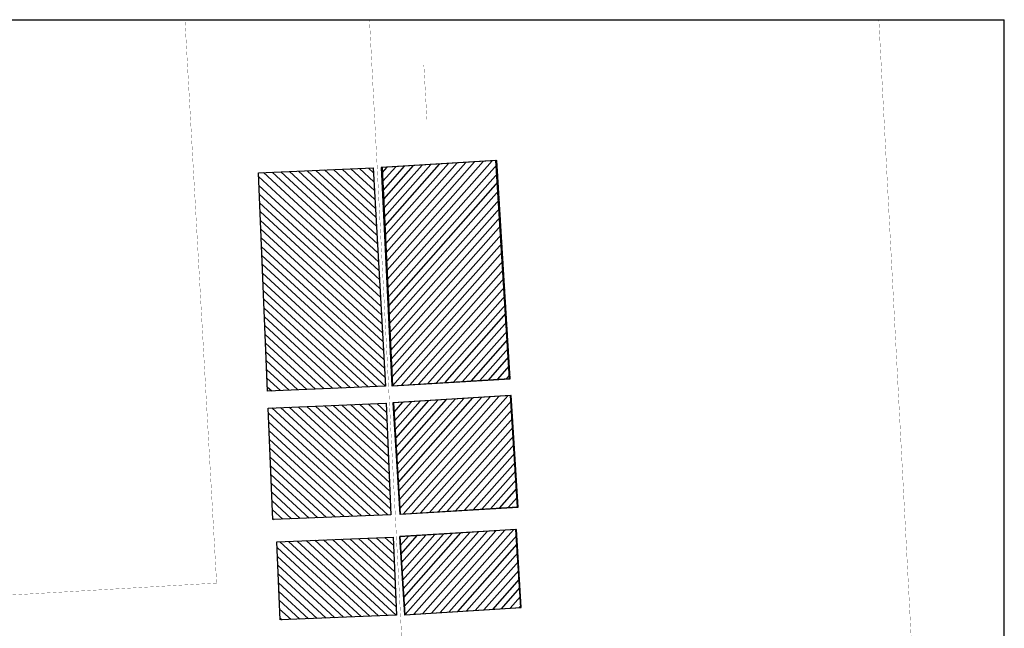
# Model space of a CAD drawing. Extents: x 3999 to 4885, y 2268 to 2872.
# Drawn here: x 4583 to 4633, y 2578 to 2609 of the extents above; entities that cross this region are included whole.
import ezdxf

# ---------------------------------------------------------------- set-up
doc = ezdxf.new("R2010")
doc.units = 0
doc.linetypes.add('DASHED2', pattern=[0.375, 0.25, -0.125])
for name, color, linetype in [('CONFINI', 7, 'CONTINUOUS'), ('EDIFICI', 8, 'CONTINUOUS'), ('HATCH_EDIFICI', 253, 'CONTINUOUS'), ('PLANIMETRIA', 7, 'CONTINUOUS'), ('QUOTE', 7, 'CONTINUOUS')]:
    doc.layers.add(name, color=color, linetype=linetype)
pattern_1 = [(137.38675, (4557.66656, 2577.9965), (-0.2149621, -0.2336611), [])]
pattern_2 = [(48.48426, (4646.19432, 2582.53612), (0.2377356, -0.2104472), [])]

msp = doc.modelspace()

# ---------------------------------------------------------------- hatches: boundary and pattern name
at = {"layer": 'HATCH_EDIFICI'}
h = msp.add_hatch(dxfattribs=at)
h.set_pattern_fill('ANSI31', color=256, scale=0.1, style=0)
h.set_pattern_definition(pattern_2)
h.paths.add_polyline_path([(4607.641, 2590.488), (4606.961, 2601.655), (4601.087, 2601.297), (4601.607, 2590.121)])
h = msp.add_hatch(dxfattribs=at)
h.set_pattern_fill('ANSI31', color=256, scale=0.1, style=0)
h.set_pattern_definition(pattern_1)
h.paths.add_polyline_path([(4595.204, 2589.851), (4594.738, 2601.028), (4600.618, 2601.273), (4601.244, 2590.102)])
h = msp.add_hatch(dxfattribs=at)
h.set_pattern_fill('ANSI31', color=256, scale=0.1, style=0)
h.set_pattern_definition(pattern_1)
h.paths.add_polyline_path([(4595.478, 2583.275), (4595.24, 2588.983), (4601.28, 2589.235), (4601.518, 2583.526)])
h = msp.add_hatch(dxfattribs=at)
h.set_pattern_fill('ANSI31', color=256, scale=0.1, style=0)
h.set_pattern_definition(pattern_2)
h.paths.add_polyline_path([(4608.041, 2583.919), (4607.694, 2589.622), (4601.66, 2589.254), (4602.007, 2583.551)])
h = msp.add_hatch(dxfattribs=at)
h.set_pattern_fill('ANSI31', color=256, scale=0.1, style=0)
h.set_pattern_definition(pattern_2)
h.paths.add_polyline_path([(4608.198, 2578.772), (4607.955, 2582.766), (4601.992, 2582.403), (4602.235, 2578.409)])
h = msp.add_hatch(dxfattribs=at)
h.set_pattern_fill('ANSI31', color=256, scale=0.1, style=0)
h.set_pattern_definition(pattern_1)
h.paths.add_polyline_path([(4595.849, 2578.139), (4595.682, 2582.136), (4601.65, 2582.385), (4601.817, 2578.388)])

# ---------------------------------------------------------------- linework, layer by layer
at = {"layer": 'CONFINI', "const_width": 0.01}
msp.add_lwpolyline([(4600.43, 2608.856), (4602.589, 2567.425)], dxfattribs=at)
at = {"layer": 'EDIFICI', "linetype": 'DASHED2', "ltscale": 6, "const_width": 0.01}
for points in [[(4557.125, 2590.995), (4557.667, 2577.996), (4592.597, 2580.028), (4590.975, 2608.856)], [(4605.231, 2570.943), (4628.459, 2571.911), (4626.524, 2608.856)], [(4603.213, 2606.549), (4603.371, 2603.758)]]:
    msp.add_lwpolyline(points, dxfattribs=at)
at = {"layer": 'EDIFICI'}
for points in [[(4607.604, 2590.497), (4606.906, 2601.662), (4601.032, 2601.295), (4601.571, 2590.119)], [(4607.641, 2590.488), (4606.961, 2601.655), (4601.087, 2601.297), (4601.607, 2590.121)], [(4595.204, 2589.851), (4594.738, 2601.028), (4600.618, 2601.273), (4601.244, 2590.102)], [(4595.478, 2583.275), (4595.24, 2588.983), (4601.28, 2589.235), (4601.518, 2583.526)], [(4608.015, 2583.928), (4607.658, 2589.63), (4601.625, 2589.253), (4601.982, 2583.55)], [(4608.041, 2583.919), (4607.694, 2589.622), (4601.66, 2589.254), (4602.007, 2583.551)], [(4608.18, 2578.782), (4607.93, 2582.774), (4601.968, 2582.402), (4602.218, 2578.409)], [(4608.198, 2578.772), (4607.955, 2582.766), (4601.992, 2582.403), (4602.235, 2578.409)], [(4595.849, 2578.139), (4595.682, 2582.136), (4601.65, 2582.385), (4601.817, 2578.388)]]:
    msp.add_lwpolyline(points, close=True, dxfattribs=at)
at = {"layer": 'PLANIMETRIA'}
msp.add_line((4285.63, 2608.856), (4632.952, 2608.856), dxfattribs=at)
at = {"layer": 'QUOTE'}
msp.add_lwpolyline([(4285.63, 2608.856), (4285.63, 2289.427), (4632.952, 2289.427), (4632.952, 2608.856)], dxfattribs=at)

doc.saveas('drawing.dxf')
